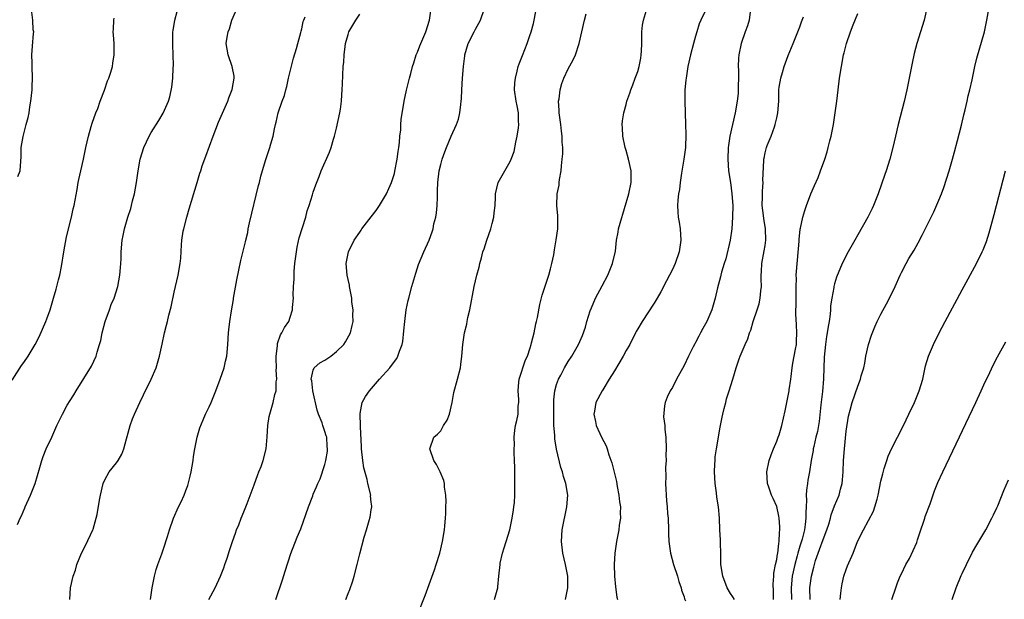
# Model space of a CAD drawing. Units: inches. Extents: x 2601000 to 2604000, y 1474072 to 1476000.
# Drawn here: x 2602814 to 2602984, y 1474699 to 1474799 of the extents above; entities that cross this region are included whole.
import ezdxf

# ---------------------------------------------------------------- set-up
doc = ezdxf.new("R2010")
doc.units = ezdxf.units.IN
doc.header["$MEASUREMENT"] = 0
doc.layers.add('LD26011473_10ft', color=60, linetype='Continuous')

msp = doc.modelspace()

# ---------------------------------------------------------------- linework, layer by layer
at = {"layer": 'LD26011473_10ft'}
for points, elevation in [([(2602883, 1474696.32), (2602884.31, 1474699.69), (2602885.9, 1474704.1), (2602886.2, 1474705), (2602886.82, 1474707), (2602887.31, 1474709), (2602887.64, 1474711), (2602887.68, 1474711.68), (2602887.8, 1474713), (2602887.85, 1474713.85), (2602887.88, 1474715), (2602887.94, 1474715.93), (2602887.88, 1474717), (2602887.65, 1474718.35), (2602887.63, 1474719), (2602887.52, 1474719.52), (2602886.87, 1474721), (2602886.27, 1474722.27), (2602885.8, 1474723), (2602885.09, 1474725), (2602885.81, 1474727), (2602886.45, 1474727.55), (2602887, 1474728.13), (2602887.5, 1474729), (2602888.08, 1474729.92), (2602888.51, 1474731), (2602888.98, 1474733), (2602889.26, 1474734.74), (2602889.9, 1474737), (2602890.4, 1474739), (2602890.45, 1474739.55), (2602890.65, 1474741), (2602890.8, 1474743), (2602891.09, 1474745), (2602891.48, 1474746.52), (2602891.56, 1474747), (2602891.69, 1474747.69), (2602892, 1474749), (2602892.77, 1474753), (2602893.23, 1474755), (2602893.64, 1474756.36), (2602893.74, 1474757), (2602894.05, 1474757.95), (2602894.28, 1474759), (2602894.47, 1474759.53), (2602894.93, 1474761), (2602895.65, 1474763), (2602895.9, 1474763.9), (2602896.18, 1474765), (2602896.23, 1474765.77), (2602896.41, 1474767), (2602896.47, 1474768.47), (2602896.47, 1474769), (2602896.92, 1474771), (2602899, 1474774.62), (2602899.17, 1474775), (2602899.65, 1474776.35), (2602899.96, 1474777.96), (2602900.18, 1474779), (2602900.41, 1474780.41), (2602900.47, 1474781), (2602900.42, 1474781.58), (2602900.41, 1474783), (2602900.19, 1474784.19), (2602900.02, 1474785), (2602899.76, 1474787), (2602899.81, 1474788.19), (2602899.88, 1474789), (2602900.22, 1474790.22), (2602900.39, 1474791), (2602900.53, 1474791.47), (2602901, 1474792.62), (2602901.1, 1474792.9), (2602901.93, 1474795), (2602902.38, 1474796.38), (2602902.61, 1474797), (2602903, 1474798.45), (2602903.13, 1474799), (2602904.06, 1474803.94)], 8850), ([(2602858.5, 1474699), (2602859.65, 1474702.35), (2602860.12, 1474703.88), (2602861.09, 1474706.91), (2602862.23, 1474709.77), (2602862.83, 1474711.17), (2602864.16, 1474715), (2602864.89, 1474716.89), (2602865, 1474717.16), (2602865.57, 1474718.43), (2602865.8, 1474719), (2602866.17, 1474719.83), (2602867, 1474722.3), (2602867.16, 1474723), (2602867.42, 1474724.58), (2602867.45, 1474725), (2602867.39, 1474725.39), (2602867.31, 1474727), (2602867.22, 1474727.22), (2602867, 1474727.97), (2602866.65, 1474729), (2602866.51, 1474729.49), (2602865.91, 1474731), (2602865.69, 1474731.69), (2602864.94, 1474735), (2602864.72, 1474736.72), (2602864.64, 1474737), (2602865, 1474738.58), (2602865.17, 1474739), (2602866.15, 1474739.85), (2602867, 1474740.32), (2602868, 1474741), (2602869, 1474741.79), (2602870.24, 1474743), (2602870.55, 1474743.45), (2602871.42, 1474745), (2602871.72, 1474746.28), (2602871.86, 1474747), (2602871.84, 1474748.16), (2602871.85, 1474749), (2602871.67, 1474750.33), (2602871.62, 1474751), (2602871.56, 1474751.56), (2602871.26, 1474753), (2602871.23, 1474753.23), (2602871, 1474754.24), (2602870.85, 1474755), (2602870.69, 1474757), (2602871.07, 1474759), (2602872.06, 1474761), (2602873, 1474762.43), (2602873.24, 1474762.76), (2602873.39, 1474763), (2602875, 1474765.07), (2602875.85, 1474766.15), (2602876.44, 1474767), (2602877.64, 1474769), (2602878.06, 1474769.94), (2602878.5, 1474771), (2602879, 1474772.55), (2602879.09, 1474772.91), (2602879.49, 1474775), (2602879.63, 1474776.36), (2602879.75, 1474777), (2602879.88, 1474777.88), (2602879.94, 1474779), (2602880.09, 1474780.09), (2602880.11, 1474781), (2602880.16, 1474781.84), (2602880.69, 1474785), (2602881.1, 1474786.9), (2602881.49, 1474788.51), (2602881.63, 1474789), (2602881.81, 1474789.81), (2602882.13, 1474791), (2602882.37, 1474791.63), (2602882.75, 1474793), (2602883, 1474793.5), (2602883.41, 1474794.59), (2602883.55, 1474795), (2602884.42, 1474797), (2602885.05, 1474799), (2602885.32, 1474801)], 8830), ([(2602870.61, 1474699), (2602871, 1474700.03), (2602871.29, 1474700.71), (2602871.81, 1474702.19), (2602872.04, 1474703), (2602872.58, 1474705), (2602873, 1474706.87), (2602873.77, 1474709.77), (2602874.17, 1474711), (2602874.65, 1474712.65), (2602874.83, 1474713.17), (2602875, 1474714.44), (2602875.1, 1474715), (2602875.08, 1474715.08), (2602875, 1474715.79), (2602874.89, 1474716.89), (2602874.9, 1474717), (2602874.43, 1474719), (2602874.28, 1474719.72), (2602873.73, 1474721.73), (2602873.54, 1474723), (2602873.34, 1474725), (2602873.34, 1474725.34), (2602873.13, 1474728.87), (2602873.14, 1474729), (2602873.06, 1474730.94), (2602873.11, 1474731.11), (2602873.45, 1474733), (2602873.99, 1474734.01), (2602874.67, 1474735), (2602876.42, 1474737), (2602878.2, 1474739), (2602879, 1474740.09), (2602879.4, 1474740.6), (2602879.6, 1474741), (2602879.87, 1474741.87), (2602880.34, 1474743), (2602880.46, 1474743.54), (2602880.65, 1474745.35), (2602880.77, 1474747), (2602881.03, 1474749), (2602881.37, 1474750.63), (2602881.47, 1474751), (2602882.01, 1474753), (2602882.69, 1474755.32), (2602883.18, 1474756.82), (2602884.07, 1474759), (2602884.98, 1474761), (2602885.54, 1474762.46), (2602885.67, 1474763), (2602885.82, 1474763.82), (2602886.13, 1474765), (2602886.25, 1474765.75), (2602886.38, 1474767), (2602886.41, 1474768.41), (2602886.46, 1474769.54), (2602886.5, 1474771), (2602886.75, 1474773), (2602887, 1474774.09), (2602887.26, 1474775), (2602887.73, 1474776.27), (2602887.97, 1474777), (2602888.82, 1474779), (2602889.74, 1474781), (2602890.08, 1474781.92), (2602890.3, 1474783), (2602890.44, 1474784.44), (2602890.54, 1474785), (2602890.58, 1474785.42), (2602890.65, 1474787), (2602890.76, 1474789), (2602890.91, 1474791), (2602891.14, 1474792.86), (2602891.17, 1474793), (2602891.74, 1474795), (2602892.75, 1474797), (2602893, 1474797.46), (2602893.89, 1474799), (2602894.56, 1474801)], 8840), ([(2602908.53, 1474699), (2602908.96, 1474701), (2602908.93, 1474703), (2602908.56, 1474705), (2602908.09, 1474707), (2602907.82, 1474709), (2602907.96, 1474711), (2602908.79, 1474715), (2602908.93, 1474717), (2602908.61, 1474719), (2602908.19, 1474720.19), (2602908.02, 1474721), (2602907.75, 1474721.75), (2602907, 1474724.96), (2602906.7, 1474726.7), (2602906.67, 1474727.33), (2602906.53, 1474729), (2602906.54, 1474729.46), (2602906.51, 1474731), (2602906.53, 1474733.47), (2602906.7, 1474735), (2602907, 1474736.09), (2602907.32, 1474737), (2602907.71, 1474737.71), (2602908.39, 1474739), (2602909, 1474740.05), (2602909.62, 1474741), (2602910.77, 1474743), (2602911, 1474743.55), (2602911.46, 1474744.54), (2602911.97, 1474746.03), (2602912.23, 1474747), (2602912.81, 1474748.81), (2602913, 1474749.32), (2602913.72, 1474751), (2602914.85, 1474753.15), (2602915.85, 1474755), (2602916.17, 1474755.83), (2602916.65, 1474757), (2602917.14, 1474759.14), (2602917.35, 1474761), (2602917.61, 1474762.39), (2602917.71, 1474763), (2602917.96, 1474763.96), (2602919.47, 1474769), (2602919.89, 1474771), (2602919.89, 1474772.11), (2602919.9, 1474773), (2602919.44, 1474775), (2602919, 1474776.53), (2602918.84, 1474777), (2602918.44, 1474779), (2602918.4, 1474780.4), (2602918.34, 1474781), (2602918.36, 1474781.64), (2602918.58, 1474783), (2602919, 1474784.44), (2602919.14, 1474785), (2602919.62, 1474786.38), (2602919.8, 1474787), (2602920.17, 1474787.83), (2602920.59, 1474789), (2602921, 1474790.12), (2602921.25, 1474791), (2602921.54, 1474792.46), (2602921.61, 1474793), (2602921.65, 1474793.65), (2602921.69, 1474795), (2602921.74, 1474795.74), (2602921.7, 1474797), (2602921.83, 1474798.17), (2602922.01, 1474799), (2602922.69, 1474801.31)], 8870), ([(2602970.94, 1474801.06), (2602970.44, 1474799), (2602969.84, 1474797), (2602969.22, 1474795), (2602968.76, 1474793.24), (2602968.41, 1474791.59), (2602967.89, 1474789), (2602967.48, 1474787), (2602967.02, 1474784.98), (2602965.97, 1474781), (2602965.49, 1474779), (2602965.04, 1474777), (2602964.53, 1474775), (2602963.88, 1474773), (2602963.64, 1474772.36), (2602962.49, 1474769), (2602961.73, 1474767), (2602961.51, 1474766.49), (2602960.76, 1474765), (2602959, 1474761.96), (2602958.48, 1474761), (2602957.35, 1474759), (2602956.29, 1474757), (2602955.34, 1474754.66), (2602955, 1474753.48), (2602954.88, 1474753), (2602954.87, 1474752.87), (2602954.51, 1474751), (2602954.3, 1474749.7), (2602954.29, 1474749), (2602954.25, 1474748.25), (2602954.05, 1474747), (2602953.86, 1474746.14), (2602953.73, 1474745), (2602953.61, 1474744.39), (2602953.4, 1474743), (2602953.17, 1474740.83), (2602953.08, 1474737.08), (2602952.9, 1474734.9), (2602952.62, 1474732.62), (2602952.31, 1474729.69), (2602952.02, 1474727.98), (2602951.77, 1474727), (2602951.4, 1474725.4), (2602951.32, 1474725), (2602951.28, 1474724.72), (2602950.96, 1474722.96), (2602950.65, 1474721), (2602950.4, 1474719.6), (2602950.32, 1474719), (2602950.13, 1474717.87), (2602950.1, 1474717), (2602950.15, 1474716.15), (2602950.06, 1474715), (2602950.01, 1474713.99), (2602950.04, 1474713), (2602949.93, 1474711.93), (2602949.78, 1474711), (2602949.38, 1474709.38), (2602949, 1474708.17), (2602948.66, 1474707), (2602948.54, 1474706.54), (2602948.11, 1474705), (2602947.69, 1474703), (2602947.5, 1474701), (2602947.55, 1474699)], 8920), ([(2602950.76, 1474699), (2602950.74, 1474701), (2602950.98, 1474703), (2602951.42, 1474704.58), (2602951.5, 1474705), (2602951.71, 1474705.71), (2602952.14, 1474707), (2602952.4, 1474707.6), (2602953, 1474709.32), (2602953.68, 1474711), (2602954, 1474712), (2602954.28, 1474713), (2602954.4, 1474713.6), (2602955, 1474715.18), (2602955.78, 1474717), (2602956.02, 1474718.02), (2602956.29, 1474719), (2602956.37, 1474719.63), (2602956.47, 1474721), (2602956.55, 1474723), (2602956.68, 1474725), (2602957, 1474728.03), (2602957.37, 1474730.63), (2602957.7, 1474731.7), (2602958.01, 1474733), (2602959, 1474735.83), (2602959.47, 1474737), (2602959.61, 1474737.61), (2602960.02, 1474739), (2602960.2, 1474739.8), (2602960.41, 1474741), (2602960.87, 1474743), (2602961.38, 1474744.62), (2602961.94, 1474746.06), (2602962.37, 1474747), (2602963, 1474748.26), (2602963.96, 1474750.04), (2602964.47, 1474751), (2602965.43, 1474753), (2602966.33, 1474755), (2602966.55, 1474755.45), (2602967.36, 1474757), (2602967.83, 1474757.83), (2602968.71, 1474759.29), (2602969.42, 1474760.58), (2602970.12, 1474761.88), (2602971.68, 1474765), (2602972.11, 1474765.89), (2602973, 1474767.91), (2602973.44, 1474769), (2602973.87, 1474770.13), (2602974.8, 1474773), (2602975.37, 1474775), (2602975.7, 1474776.3), (2602976.23, 1474778.23), (2602976.9, 1474780.9), (2602977.32, 1474782.68), (2602977.54, 1474783.54), (2602977.88, 1474785), (2602978.07, 1474785.93), (2602978.33, 1474787), (2602978.72, 1474788.72), (2602979.22, 1474791), (2602979.56, 1474792.44), (2602980.88, 1474797), (2602981.3, 1474799), (2602981.83, 1474802.17)], 8930), ([(2602813, 1474736.88), (2602814.6, 1474739.4), (2602815, 1474739.93), (2602815.76, 1474741), (2602817, 1474743), (2602817.64, 1474744.36), (2602818.82, 1474747), (2602819, 1474747.44), (2602819.57, 1474749), (2602820.16, 1474751), (2602820.59, 1474752.59), (2602820.75, 1474753.25), (2602821, 1474754.17), (2602821.21, 1474755), (2602821.51, 1474756.49), (2602821.9, 1474759), (2602822.4, 1474761.6), (2602823.24, 1474765), (2602823.56, 1474766.44), (2602823.72, 1474767), (2602824.21, 1474769.79), (2602824.39, 1474771), (2602824.52, 1474771.48), (2602824.85, 1474773), (2602825.33, 1474775), (2602825.74, 1474777), (2602826.18, 1474779), (2602826.66, 1474780.66), (2602826.79, 1474781.21), (2602827.46, 1474783), (2602827.77, 1474783.77), (2602828.21, 1474785), (2602828.95, 1474786.95), (2602829.49, 1474788.51), (2602829.69, 1474789), (2602830.03, 1474790.03), (2602830.31, 1474791), (2602830.39, 1474791.61), (2602830.63, 1474793), (2602830.59, 1474795), (2602830.49, 1474796.49), (2602830.47, 1474797), (2602830.52, 1474797.48), (2602830.56, 1474799), (2602830.64, 1474799.36)], 8780), ([(2602813.91, 1474711.91), (2602814.39, 1474713), (2602814.59, 1474713.41), (2602815.19, 1474714.81), (2602815.25, 1474715), (2602816.15, 1474717), (2602816.97, 1474719), (2602817.8, 1474721.8), (2602818.11, 1474723), (2602818.33, 1474723.67), (2602818.9, 1474725), (2602819.83, 1474727), (2602820.71, 1474729), (2602821.47, 1474730.53), (2602821.68, 1474731), (2602822.52, 1474732.52), (2602823, 1474733.34), (2602823.66, 1474734.34), (2602824.04, 1474735), (2602826.72, 1474739.28), (2602827.51, 1474741), (2602827.68, 1474741.68), (2602828.11, 1474743), (2602828.3, 1474743.7), (2602828.54, 1474745), (2602829.05, 1474747), (2602829.79, 1474749), (2602830.11, 1474749.89), (2602830.59, 1474751), (2602831.24, 1474753), (2602831.62, 1474755), (2602831.69, 1474756.31), (2602831.76, 1474757), (2602831.8, 1474757.8), (2602831.82, 1474759), (2602832.01, 1474761), (2602832.18, 1474761.82), (2602832.39, 1474763), (2602832.95, 1474765), (2602833.49, 1474766.51), (2602833.61, 1474767), (2602833.79, 1474767.79), (2602834.12, 1474769), (2602834.46, 1474771), (2602834.75, 1474773), (2602835.13, 1474775), (2602835.75, 1474777), (2602836.66, 1474779), (2602837, 1474779.62), (2602838.3, 1474781.7), (2602839.05, 1474782.95), (2602839.97, 1474785), (2602840.22, 1474785.78), (2602840.58, 1474787.42), (2602840.73, 1474789), (2602840.79, 1474790.79), (2602840.83, 1474791.17), (2602840.82, 1474793), (2602840.74, 1474794.74), (2602840.76, 1474797), (2602840.78, 1474797.22), (2602841.08, 1474799), (2602841.49, 1474800.51)], 8790), ([(2602814, 1474772), (2602814.36, 1474773), (2602814.55, 1474775.45), (2602814.58, 1474777), (2602814.9, 1474778.9), (2602815.45, 1474781), (2602815.79, 1474782.21), (2602815.93, 1474783), (2602816.07, 1474784.07), (2602816.24, 1474785), (2602816.44, 1474787), (2602816.46, 1474787.54), (2602816.53, 1474789), (2602816.44, 1474791), (2602816.44, 1474791.56), (2602816.38, 1474793), (2602816.5, 1474794.5), (2602816.71, 1474796.71), (2602816.72, 1474797), (2602816.65, 1474797.35), (2602816.58, 1474799), (2602816.38, 1474800.38)], 8770), ([(2602822.96, 1474699), (2602823.06, 1474701), (2602823.52, 1474703), (2602823.94, 1474704.06), (2602824.19, 1474705), (2602824.97, 1474706.97), (2602825.67, 1474708.33), (2602826.96, 1474711), (2602827, 1474711.12), (2602827.53, 1474713), (2602827.68, 1474713.68), (2602828.11, 1474716.11), (2602828.23, 1474717), (2602828.72, 1474719), (2602829, 1474719.62), (2602829.77, 1474721), (2602831, 1474722.55), (2602831.32, 1474723), (2602831.95, 1474724.05), (2602832.31, 1474725), (2602832.75, 1474726.75), (2602832.87, 1474727.13), (2602833.35, 1474729), (2602833.8, 1474730.2), (2602834.11, 1474731), (2602835.05, 1474733), (2602835.7, 1474734.3), (2602837, 1474737), (2602837.84, 1474739), (2602838.44, 1474741), (2602838.92, 1474743.08), (2602839.32, 1474745), (2602839.66, 1474746.34), (2602839.81, 1474747), (2602840.06, 1474748.06), (2602840.46, 1474749.54), (2602841, 1474752.03), (2602841.68, 1474755), (2602842.02, 1474757), (2602842.1, 1474757.9), (2602842.24, 1474760.24), (2602842.3, 1474761), (2602842.55, 1474762.55), (2602842.63, 1474763), (2602843.14, 1474765), (2602843.58, 1474766.42), (2602844.92, 1474771), (2602845.42, 1474772.58), (2602845.55, 1474773), (2602845.83, 1474773.83), (2602846.46, 1474775.54), (2602847.69, 1474779), (2602848.16, 1474780.16), (2602848.61, 1474781.39), (2602850.23, 1474785), (2602850.42, 1474785.58), (2602851.01, 1474787.01), (2602851.34, 1474789), (2602851.35, 1474789.35), (2602851, 1474791), (2602850.29, 1474793), (2602849.97, 1474795), (2602850.1, 1474796.1), (2602850.27, 1474797), (2602850.5, 1474797.5), (2602850.92, 1474799), (2602851.55, 1474800.45)], 8800), ([(2602836.86, 1474699), (2602837.18, 1474701), (2602837.56, 1474703), (2602837.86, 1474704.14), (2602838.15, 1474705), (2602838.84, 1474706.84), (2602839.4, 1474708.6), (2602839.56, 1474709), (2602839.84, 1474709.84), (2602840.16, 1474711), (2602840.88, 1474713), (2602841.75, 1474715), (2602842.17, 1474715.83), (2602842.69, 1474717), (2602843, 1474717.78), (2602843.32, 1474718.68), (2602843.73, 1474720.27), (2602843.88, 1474721), (2602844.24, 1474723), (2602844.31, 1474723.69), (2602844.54, 1474725), (2602844.94, 1474727), (2602845.4, 1474728.6), (2602845.97, 1474730.03), (2602846.41, 1474731), (2602847, 1474732.23), (2602847.35, 1474733), (2602848.19, 1474735), (2602848.94, 1474737), (2602849.59, 1474739), (2602849.85, 1474740.15), (2602850.05, 1474741), (2602850.25, 1474743), (2602850.35, 1474745), (2602850.43, 1474745.57), (2602850.57, 1474747), (2602850.85, 1474748.85), (2602851.2, 1474750.8), (2602851.22, 1474751), (2602851.8, 1474754.2), (2602852.51, 1474757.49), (2602853.29, 1474760.71), (2602853.33, 1474761), (2602853.67, 1474762.33), (2602853.77, 1474763), (2602854, 1474764), (2602855.56, 1474770.44), (2602855.72, 1474771), (2602855.94, 1474772.06), (2602856.77, 1474774.77), (2602856.86, 1474775.15), (2602857.48, 1474777), (2602857.64, 1474777.64), (2602858.04, 1474779), (2602858.27, 1474780.27), (2602858.45, 1474781), (2602858.58, 1474781.42), (2602858.94, 1474783), (2602859.62, 1474785), (2602860.01, 1474785.99), (2602860.24, 1474787), (2602860.42, 1474787.58), (2602860.74, 1474789), (2602861.19, 1474790.81), (2602861.57, 1474792.43), (2602862.12, 1474794.12), (2602862.33, 1474795), (2602862.86, 1474796.86), (2602862.89, 1474797.11), (2602863, 1474797.53), (2602863.25, 1474798.75), (2602863.38, 1474799), (2602863.59, 1474799.59)], 8810), ([(2602846.96, 1474699), (2602848.08, 1474701), (2602849, 1474703), (2602849.53, 1474704.47), (2602849.74, 1474705), (2602850.13, 1474706.13), (2602850.54, 1474707.46), (2602851.06, 1474709), (2602851.57, 1474710.43), (2602851.75, 1474711), (2602852.12, 1474711.88), (2602852.53, 1474713), (2602853, 1474714.13), (2602853.57, 1474715.57), (2602854.8, 1474718.8), (2602855.44, 1474720.56), (2602855.61, 1474721), (2602855.97, 1474721.97), (2602856.32, 1474723), (2602856.83, 1474725), (2602857.04, 1474727.04), (2602857.15, 1474729), (2602857.4, 1474730.6), (2602857.48, 1474731), (2602858.09, 1474733), (2602858.35, 1474734.35), (2602858.57, 1474735), (2602858.58, 1474736.58), (2602858.68, 1474737), (2602858.57, 1474738.57), (2602858.62, 1474739), (2602858.58, 1474740.58), (2602858.6, 1474741), (2602858.8, 1474742.8), (2602858.83, 1474743.17), (2602859.34, 1474744.66), (2602859.59, 1474745), (2602860.04, 1474745.96), (2602860.76, 1474747), (2602861, 1474747.74), (2602861.43, 1474749), (2602861.42, 1474749.42), (2602861.56, 1474751), (2602861.52, 1474751.52), (2602861.59, 1474753), (2602861.69, 1474754.31), (2602861.67, 1474755), (2602861.69, 1474755.69), (2602861.82, 1474757), (2602862.08, 1474759), (2602862.2, 1474759.8), (2602862.58, 1474761.42), (2602863.68, 1474765), (2602863.94, 1474766.06), (2602864.29, 1474767), (2602864.87, 1474768.87), (2602865, 1474769.33), (2602865.41, 1474770.59), (2602866, 1474772), (2602866.37, 1474773), (2602867.8, 1474776.2), (2602868.06, 1474777), (2602868.47, 1474778.47), (2602868.65, 1474779), (2602869, 1474780.38), (2602869.56, 1474783), (2602869.67, 1474783.67), (2602869.85, 1474785), (2602869.9, 1474786.1), (2602869.99, 1474787), (2602870.01, 1474787.99), (2602870.17, 1474791), (2602870.24, 1474791.76), (2602870.31, 1474793), (2602870.47, 1474794.47), (2602870.57, 1474795), (2602871, 1474796.55), (2602871.15, 1474797), (2602872.31, 1474799), (2602873, 1474800.06)], 8820), ([(2602896.26, 1474699), (2602896.84, 1474701), (2602896.86, 1474701.14), (2602897.05, 1474703), (2602897.23, 1474705), (2602897.26, 1474705.26), (2602897.68, 1474707), (2602897.92, 1474707.92), (2602898.32, 1474709), (2602898.9, 1474711), (2602899.35, 1474713), (2602899.53, 1474714.47), (2602899.63, 1474715), (2602899.71, 1474715.71), (2602899.78, 1474717), (2602899.81, 1474719), (2602899.78, 1474721.78), (2602899.74, 1474723), (2602899.66, 1474724.34), (2602899.67, 1474725), (2602899.71, 1474725.71), (2602899.67, 1474727), (2602899.81, 1474728.19), (2602899.93, 1474729), (2602900.14, 1474729.86), (2602900.34, 1474731), (2602900.39, 1474732.39), (2602900.47, 1474733), (2602900.47, 1474733.53), (2602900.37, 1474735), (2602900.49, 1474736.49), (2602900.55, 1474737), (2602901, 1474738.38), (2602901.18, 1474739), (2602901.65, 1474740.35), (2602901.96, 1474741), (2602902.46, 1474742.46), (2602902.62, 1474743), (2602902.68, 1474743.32), (2602903.11, 1474745), (2602903.4, 1474746.6), (2602903.52, 1474747), (2602903.68, 1474747.68), (2602904.08, 1474749.92), (2602904.5, 1474751.5), (2602905.66, 1474755), (2602905.92, 1474756.08), (2602906.2, 1474757), (2602906.51, 1474758.51), (2602906.63, 1474759.37), (2602906.93, 1474761.07), (2602907.19, 1474763), (2602907.21, 1474763.21), (2602907.21, 1474765.21), (2602907.02, 1474767.02), (2602907.12, 1474769), (2602907.47, 1474770.53), (2602907.47, 1474771), (2602907.51, 1474771.51), (2602907.78, 1474773), (2602907.83, 1474773.84), (2602907.98, 1474775), (2602908.06, 1474775.94), (2602908.07, 1474777), (2602907.96, 1474777.96), (2602907.98, 1474779), (2602907.82, 1474779.82), (2602907.73, 1474781), (2602907.45, 1474783), (2602907.45, 1474783.45), (2602907.35, 1474785), (2602907.43, 1474785.43), (2602907.6, 1474787), (2602907.92, 1474788.08), (2602908.25, 1474789), (2602909, 1474790.6), (2602909.85, 1474792.15), (2602910.26, 1474793), (2602910.9, 1474795), (2602911.34, 1474797), (2602911.81, 1474799), (2602912.13, 1474800.13)], 8860), ([(2602932.69, 1474800.69), (2602931.9, 1474799), (2602931.63, 1474798.37), (2602931.2, 1474797), (2602931, 1474796.26), (2602930.62, 1474795), (2602930.1, 1474793), (2602929.68, 1474791), (2602929.41, 1474789.41), (2602929.36, 1474789), (2602929.34, 1474788.66), (2602929.15, 1474787), (2602929.16, 1474786.84), (2602929.12, 1474785), (2602929.2, 1474783), (2602929.26, 1474781), (2602929.29, 1474779.29), (2602929.23, 1474777), (2602928.99, 1474774.99), (2602928.57, 1474772.57), (2602928.33, 1474771), (2602928.21, 1474769.79), (2602928.06, 1474769), (2602927.94, 1474767.94), (2602927.89, 1474767), (2602927.94, 1474765.94), (2602928.01, 1474765), (2602928.15, 1474764.15), (2602928.32, 1474763), (2602928.46, 1474761), (2602928.16, 1474759), (2602927.46, 1474757), (2602927, 1474755.96), (2602926.51, 1474755), (2602925.98, 1474754.02), (2602925, 1474752.12), (2602924.39, 1474751), (2602923.86, 1474750.14), (2602921.78, 1474747), (2602921, 1474745.7), (2602920.76, 1474745.24), (2602920.65, 1474745), (2602919.64, 1474743), (2602919, 1474741.95), (2602918.5, 1474741), (2602917.72, 1474739.72), (2602917, 1474738.48), (2602916.05, 1474737), (2602915, 1474735.2), (2602914.86, 1474735), (2602913.79, 1474733), (2602913.52, 1474731.52), (2602913.4, 1474731), (2602913.69, 1474729.69), (2602913.82, 1474729), (2602914.77, 1474727), (2602915.53, 1474725.53), (2602915.72, 1474725), (2602916.03, 1474723.97), (2602916.55, 1474722.55), (2602917.34, 1474719.34), (2602917.48, 1474718.52), (2602917.77, 1474717), (2602917.87, 1474715.87), (2602918.01, 1474715), (2602917.95, 1474713.95), (2602918.01, 1474713), (2602917.8, 1474711.8), (2602917.72, 1474711), (2602917.34, 1474709), (2602917.06, 1474707), (2602916.94, 1474705), (2602916.97, 1474703), (2602917.17, 1474701.17), (2602917.41, 1474699.41), (2602917.51, 1474699)], 8880), ([(2602940.44, 1474800.44), (2602940.22, 1474799), (2602939.97, 1474798.03), (2602939.56, 1474797), (2602938.89, 1474795), (2602938.44, 1474793), (2602938.43, 1474792.43), (2602938.32, 1474791), (2602938.38, 1474790.38), (2602938.4, 1474789), (2602938.34, 1474787.66), (2602938.36, 1474787), (2602938.32, 1474786.32), (2602938.15, 1474785), (2602937.84, 1474783), (2602937.39, 1474781), (2602936.92, 1474779), (2602936.65, 1474777.35), (2602936.63, 1474777), (2602936.56, 1474775), (2602936.69, 1474773), (2602937, 1474770.99), (2602937.28, 1474769), (2602937.4, 1474767), (2602937.39, 1474765), (2602937.25, 1474763), (2602936.96, 1474761), (2602936.19, 1474757.81), (2602935.93, 1474757), (2602935.47, 1474755.47), (2602935.36, 1474755), (2602935.31, 1474754.69), (2602934.77, 1474752.77), (2602934.35, 1474751), (2602933.81, 1474749), (2602932.96, 1474747), (2602932.22, 1474745.78), (2602931.85, 1474745), (2602931.54, 1474744.46), (2602931, 1474743.37), (2602930.86, 1474743.14), (2602930.59, 1474742.59), (2602929.76, 1474741), (2602929, 1474739.37), (2602927.72, 1474737), (2602927, 1474735.6), (2602926.6, 1474735), (2602926.1, 1474733.9), (2602925.74, 1474733), (2602925.6, 1474732.4), (2602925.48, 1474730.52), (2602925.66, 1474729), (2602925.66, 1474728.34), (2602925.85, 1474727), (2602925.94, 1474725), (2602925.88, 1474723.88), (2602925.91, 1474723), (2602925.79, 1474721.79), (2602925.85, 1474720.15), (2602925.79, 1474719), (2602925.98, 1474716.03), (2602926.1, 1474715), (2602926.15, 1474713.85), (2602926.24, 1474713), (2602926.31, 1474711), (2602926.31, 1474710.31), (2602926.38, 1474709), (2602926.61, 1474707.39), (2602926.64, 1474707), (2602927.21, 1474705), (2602927.85, 1474703), (2602928.08, 1474702.08), (2602928.49, 1474701), (2602928.58, 1474700.58), (2602929, 1474699.43), (2602929.09, 1474699.09), (2602929.23, 1474698.77)], 8890), ([(2602937.71, 1474699), (2602937.44, 1474699.44), (2602937, 1474700.04), (2602936.46, 1474701), (2602935.68, 1474703), (2602935.37, 1474705), (2602935.36, 1474707), (2602935.31, 1474708.69), (2602935.31, 1474709.31), (2602935.19, 1474711), (2602935.12, 1474713), (2602934.96, 1474715), (2602934.65, 1474716.65), (2602934.59, 1474717.41), (2602934.35, 1474719), (2602934.25, 1474721), (2602934.34, 1474722.34), (2602934.35, 1474723), (2602934.38, 1474723.62), (2602934.61, 1474725), (2602935.25, 1474728.75), (2602935.56, 1474730.44), (2602935.69, 1474731), (2602935.95, 1474731.95), (2602936.19, 1474733), (2602936.36, 1474733.64), (2602936.81, 1474735), (2602937.41, 1474737), (2602937.98, 1474739), (2602938.51, 1474740.51), (2602938.7, 1474741), (2602939.54, 1474743), (2602940.01, 1474743.99), (2602940.32, 1474745), (2602940.53, 1474745.47), (2602940.96, 1474747), (2602941.64, 1474749), (2602941.97, 1474750.03), (2602942.17, 1474751), (2602942.25, 1474752.25), (2602942.35, 1474753), (2602942.3, 1474754.3), (2602942.32, 1474755), (2602942.36, 1474755.64), (2602942.43, 1474757), (2602942.83, 1474759.17), (2602943, 1474760.12), (2602943.13, 1474761), (2602943.08, 1474763), (2602942.75, 1474764.75), (2602942.71, 1474765.29), (2602942.51, 1474767), (2602942.54, 1474768.54), (2602942.53, 1474769.47), (2602942.65, 1474771), (2602942.62, 1474771.38), (2602942.8, 1474774.8), (2602942.79, 1474775), (2602942.82, 1474775.18), (2602943, 1474776.09), (2602943.23, 1474777), (2602943.36, 1474777.36), (2602944.05, 1474779), (2602944.6, 1474780.6), (2602944.76, 1474781), (2602945, 1474782.12), (2602945.21, 1474783), (2602945.34, 1474785), (2602945.37, 1474787), (2602945.42, 1474787.42), (2602945.69, 1474789), (2602945.98, 1474789.98), (2602946.31, 1474791), (2602947, 1474792.89), (2602947.83, 1474795), (2602948.44, 1474796.44), (2602949, 1474797.88), (2602949.29, 1474798.71), (2602949.42, 1474799), (2602949.6, 1474799.6)], 8900), ([(2602944.44, 1474699), (2602944.43, 1474700.43), (2602944.37, 1474701.63), (2602944.48, 1474703), (2602944.48, 1474703.52), (2602944.8, 1474705), (2602945, 1474705.86), (2602945.14, 1474706.86), (2602945.19, 1474707), (2602945.34, 1474708.66), (2602945.44, 1474709), (2602945.47, 1474710.53), (2602945.55, 1474711), (2602945.55, 1474711.55), (2602945.45, 1474713), (2602945.39, 1474713.39), (2602945.01, 1474715.01), (2602944.4, 1474716.4), (2602944.1, 1474717), (2602943.62, 1474718.38), (2602943.42, 1474719), (2602943.31, 1474721), (2602943.7, 1474723), (2602944.03, 1474723.97), (2602944.44, 1474725), (2602945, 1474726.31), (2602945.26, 1474727), (2602945.4, 1474727.4), (2602945.89, 1474729), (2602946.46, 1474731.54), (2602946.73, 1474733), (2602947, 1474734.16), (2602947.16, 1474735), (2602947.18, 1474735.18), (2602947.45, 1474737), (2602947.47, 1474737.47), (2602947.65, 1474739), (2602947.76, 1474739.76), (2602948.23, 1474742.23), (2602948.39, 1474743), (2602948.44, 1474743.56), (2602948.5, 1474745), (2602948.39, 1474746.39), (2602948.31, 1474748.31), (2602948.32, 1474749), (2602948.35, 1474749.65), (2602948.35, 1474753), (2602948.39, 1474754.39), (2602948.38, 1474755), (2602948.39, 1474755.61), (2602948.85, 1474760.85), (2602948.85, 1474761.15), (2602949.06, 1474762.94), (2602949.12, 1474763.12), (2602949.51, 1474765), (2602949.83, 1474766.17), (2602950.12, 1474767), (2602950.9, 1474769), (2602951.54, 1474770.46), (2602952.13, 1474771.87), (2602952.57, 1474773), (2602953.3, 1474775), (2602953.71, 1474776.29), (2602953.91, 1474777), (2602954.18, 1474778.18), (2602954.39, 1474779), (2602954.78, 1474781), (2602955.12, 1474783), (2602955.41, 1474785), (2602955.61, 1474787), (2602955.84, 1474789), (2602956.16, 1474791), (2602956.56, 1474793), (2602956.66, 1474793.34), (2602957.07, 1474795), (2602957.76, 1474797), (2602958.22, 1474798.22), (2602959, 1474800.18)], 8910), ([(2602955.95, 1474699), (2602956.09, 1474700.09), (2602956.18, 1474701), (2602956.31, 1474701.69), (2602956.61, 1474703), (2602957, 1474704.18), (2602957.23, 1474704.77), (2602958.18, 1474707), (2602958.97, 1474709), (2602959.98, 1474711), (2602961.74, 1474714.26), (2602961.97, 1474715), (2602962.32, 1474716.32), (2602962.53, 1474717), (2602963, 1474719.41), (2602963.3, 1474720.7), (2602963.58, 1474721.58), (2602964, 1474723), (2602964.26, 1474723.74), (2602964.83, 1474725), (2602966.88, 1474729), (2602967.84, 1474731), (2602968.77, 1474733), (2602969.61, 1474735), (2602970.22, 1474737), (2602970.7, 1474739.3), (2602971.18, 1474741), (2602972.05, 1474743), (2602973.05, 1474745), (2602974.09, 1474747), (2602977, 1474752.45), (2602979.47, 1474757), (2602980.47, 1474759), (2602980.64, 1474759.36), (2602981.21, 1474760.79), (2602981.71, 1474762.29), (2602982.2, 1474764.2), (2602982.54, 1474765.46), (2602984.48, 1474773)], 8940), ([(2602964.89, 1474699), (2602965.57, 1474701), (2602965.88, 1474701.88), (2602966.34, 1474703), (2602966.57, 1474703.43), (2602967.28, 1474705), (2602967.94, 1474706.06), (2602969.17, 1474708.83), (2602969.3, 1474709.3), (2602969.87, 1474711), (2602970.35, 1474712.35), (2602970.56, 1474713), (2602970.66, 1474713.34), (2602971.48, 1474715.48), (2602972.26, 1474717.74), (2602972.84, 1474719.16), (2602973.67, 1474721), (2602974.26, 1474722.26), (2602979.37, 1474733), (2602980.3, 1474735), (2602981, 1474736.56), (2602981.44, 1474737.44), (2602982.45, 1474739.55), (2602983.14, 1474740.86), (2602984.54, 1474743.46)], 8950), ([(2602975.3, 1474699), (2602976, 1474701), (2602976.86, 1474703.14), (2602977, 1474703.48), (2602977.74, 1474705), (2602978.83, 1474707.17), (2602979.56, 1474708.44), (2602981.13, 1474711), (2602982.17, 1474713), (2602982.42, 1474713.58), (2602983, 1474714.81), (2602983.15, 1474715.15), (2602984.2, 1474717.8), (2602985, 1474719.65)], 8960)]:
    msp.add_lwpolyline(points, dxfattribs=dict(at, elevation=elevation))

doc.saveas('drawing.dxf')
